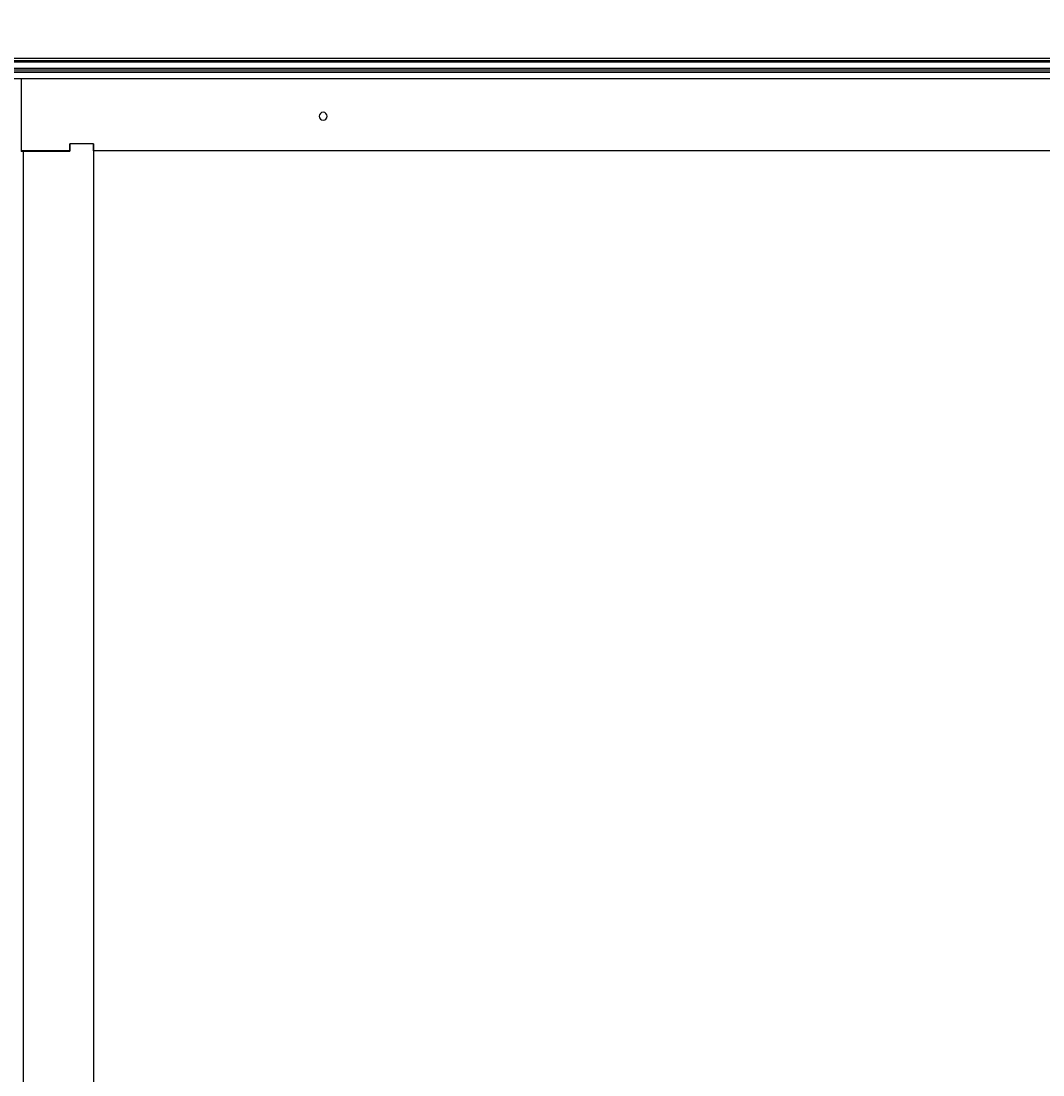
# Model space of a CAD drawing. Units: millimetres. Extents: x 5821 to 14834, y -7855 to -1981.
# Drawn here: x 9778 to 10427, y -7185 to -6516 of the extents above; entities that cross this region are included whole.
import ezdxf

# ---------------------------------------------------------------- set-up
doc = ezdxf.new("R2010")
doc.units = ezdxf.units.MM
doc.dimstyles.new('ISO-25', dxfattribs={"dimtxt": 2.5, "dimasz": 2.5, "dimexe": 1.25, "dimexo": 0.625, "dimtad": 1, "dimtxsty": 'Standard', "dimcen": 2.5, "dimadec": 0, "dimazin": 0, "dimtfac": 1, "dimtmove": 0, "dimatfit": 3, "dimfxl": 1, "dimarcsym": 0})

# ---------------------------------------------------------------- blocks, each defined once
blk = doc.blocks.new('*D23')
at = {"color": 0, "lineweight": -2, "transparency": 16777216}
for p, q in [((9424.69, -6574.44), (9424.69, -6322.75)), ((9449.69, -6324), (10987.69, -6324)), ((11012.69, -6574.44), (11012.69, -6322.75))]:
    blk.add_line(p, q, dxfattribs=at)
at = {"color": 0, "transparency": 16777216}
for points in [[(9449.69, -6319.83), (9449.69, -6328.17), (9424.69, -6324)], [(10987.69, -6319.83), (10987.69, -6328.17), (11012.69, -6324)]]:
    blk.add_solid(points, dxfattribs=at)
at = {"layer": 'Defpoints', "color": 0, "transparency": 16777216}
for p in [(11012.69, -6324), (9424.69, -6575.07), (11012.69, -6575.07)]:
    blk.add_point(p, dxfattribs=at)
at = {"color": 0, "transparency": 16777216, "insert": (10218.69, -6298.38), "char_height": 2.5, "attachment_point": 5}
blk.add_mtext('{\\H20x;1588}', dxfattribs=at)
blk = doc.blocks.new('*D24')
at = {"color": 0, "lineweight": -2, "transparency": 16777216}
for p, q in [((9085.69, -6540.01), (9085.69, -6077.75)), ((9110.69, -6079), (11328.69, -6079)), ((11353.69, -6540.01), (11353.69, -6077.75))]:
    blk.add_line(p, q, dxfattribs=at)
at = {"color": 0, "transparency": 16777216}
for points in [[(9110.69, -6074.83), (9110.69, -6083.17), (9085.69, -6079)], [(11328.69, -6074.83), (11328.69, -6083.17), (11353.69, -6079)]]:
    blk.add_solid(points, dxfattribs=at)
at = {"layer": 'Defpoints', "color": 0, "transparency": 16777216}
for p in [(11353.69, -6079), (9085.69, -6540.64), (11353.69, -6540.64)]:
    blk.add_point(p, dxfattribs=at)
at = {"color": 0, "transparency": 16777216, "insert": (10219.69, -6053.38), "char_height": 2.5, "attachment_point": 5}
blk.add_mtext('{\\H20x;2268}', dxfattribs=at)

msp = doc.modelspace()

# ---------------------------------------------------------------- linework, layer by layer
at = {"color": 7, "linetype": 'Continuous', "lineweight": 25}
for p, q in [((9439.69, -6539.07), (10997.69, -6539.07)), ((9442.88, -6540.57), (10994.51, -6540.57)), ((9444.66, -6541.57), (10992.72, -6541.57)), ((9450.81, -6545.57), (10986.66, -6545.57)), ((9690.69, -6546.57), (10985.12, -6546.57)), ((10982.82, -6548.07), (9454.72, -6548.07)), ((9460.99, -6552.07), (10976.66, -6552.07)), ((9690.69, -6548.07), (10982.82, -6548.07)), ((9777.73, -6552.07), (9777.73, -6598.51)), ((9823.69, -6593.51), (9808.69, -6593.51)), ((9808.69, -6593.51), (9808.69, -6598.07)), ((9808.69, -6598.51), (9808.69, -6593.51)), ((9823.69, -6598.07), (9823.69, -6593.51)), ((9823.69, -6593.51), (9823.69, -7732.63)), ((9808.69, -6598.07), (9777.73, -6598.07)), ((9779.02, -6598.51), (9777.73, -6598.51)), ((9779.02, -6598.51), (9779.02, -7727.63)), ((9808.69, -6598.51), (9779.02, -6598.51)), ((10975.53, -6598.07), (9823.69, -6598.07))]:
    msp.add_line(p, q, dxfattribs=at)
for start, end in [(90, 270), (270, 90)]:
    msp.add_arc((9969.69, -6576.07), 2.5, start, end, dxfattribs=at)

# ---------------------------------------------------------------- dimensions: what is measured, and where the dimension line sits
at = {"color": 242, "true_color": 0xcd2027}
for base, p1, p2, picture, middle in [((11353.69, -6079), (9085.69, -6540.64), (11353.69, -6540.64), '*D24', (10219.69, -6053.38)), ((11012.69, -6324), (9424.69, -6575.07), (11012.69, -6575.07), '*D23', (10218.69, -6298.38))]:
    dim = msp.add_linear_dim(base=base, p1=p1, p2=p2, text='{\\H20x;<>}', dimstyle='ISO-25', override={"dimasz": 25, "dimdec": 0}, dxfattribs=at)
    dim.commit()
    dim.dimension.update_dxf_attribs({"geometry": picture, "text_midpoint": middle})

doc.saveas('drawing.dxf')
